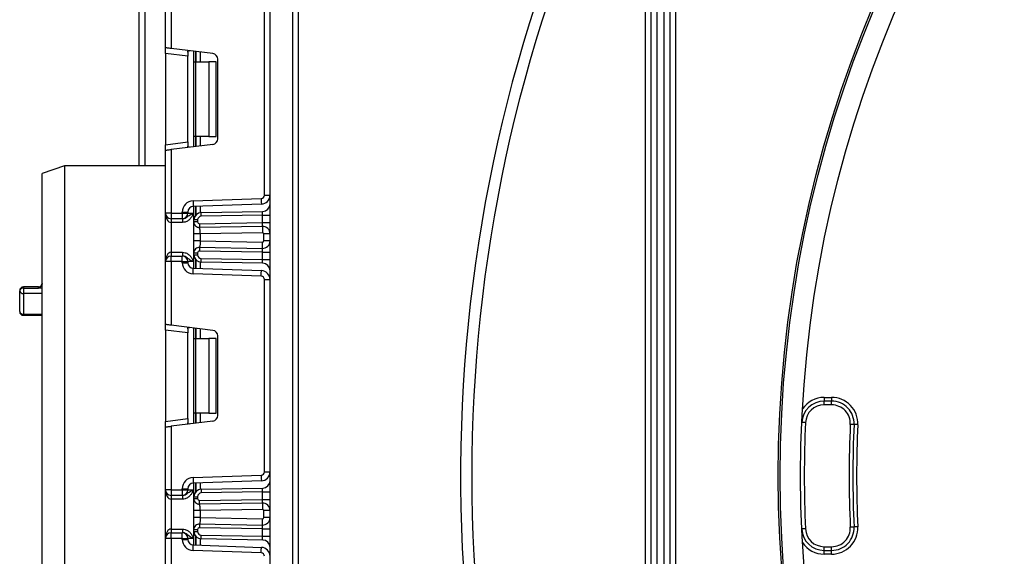
# Model space of a CAD drawing. Units: millimetres. Extents: x -647 to 6636, y -324 to 3696.
# Drawn here: x 511 to 775, y 1778 to 1922 of the extents above; entities that cross this region are included whole.
import ezdxf

# ---------------------------------------------------------------- set-up
doc = ezdxf.new("R2010")
doc.units = ezdxf.units.MM
doc.header["$LTSCALE"] = 10

msp = doc.modelspace()

# ---------------------------------------------------------------- linework, layer by layer
at = {"color": 7, "linetype": 'Continuous', "lineweight": 25}
for p, q in [((578.08336, 1350.23665), (578.08336, 2483.03671)), ((584.08334, 2483.03671), (584.08334, 1350.23665)), ((543.08336, 1883.03662), (543.08336, 2184.03662)), ((585.58335, 1941.03665), (585.58335, 1563.53665)), ((678.58335, 1611.61492), (678.58335, 1941.03665)), ((680.08336, 1570.81858), (680.08336, 1941.03665)), ((681.58334, 1941.03665), (681.58334, 1568.47762)), ((550.08336, 1914.68895), (550.08336, 1931.53662)), ((551.58334, 1931.53662), (551.58334, 1914.50478)), ((683.58334, 1568.47762), (683.58334, 1931.03666)), ((685.08335, 1931.03666), (685.08335, 1570.81858)), ((686.58336, 1931.03666), (686.58336, 1597.12104)), ((576.58335, 1875.22096), (576.58335, 1926.71902)), ((550.08336, 1913.20015), (550.08336, 1914.68895)), ((562.76616, 1913.13172), (551.58334, 1914.50478)), ((556.08335, 1913.56302), (556.08335, 1912.46344)), ((557.70334, 1910.96998), (557.70334, 1913.75334)), ((556.08335, 1912.46344), (550.08336, 1913.20015)), ((550.08336, 1913.20015), (550.08336, 1888.73983)), ((556.08335, 1889.47655), (556.08335, 1912.46344)), ((557.70334, 1910.96998), (558.14269, 1910.96998)), ((557.70334, 1890.97), (557.70334, 1910.96998)), ((558.14269, 1910.96998), (558.14269, 1890.97)), ((558.14269, 1910.96998), (561.70335, 1910.96998)), ((561.70335, 1910.96998), (561.70335, 1890.97)), ((563.70335, 1910.96998), (561.70335, 1910.96998)), ((563.70335, 1890.97), (563.70335, 1910.96998)), ((564.08336, 1890.29706), (564.08336, 1911.64292)), ((558.14269, 1890.97), (557.70334, 1890.97)), ((557.70334, 1888.18664), (557.70334, 1890.97)), ((561.70335, 1890.97), (558.14269, 1890.97)), ((561.70335, 1890.97), (563.70335, 1890.97)), ((550.08336, 1888.73983), (556.08335, 1889.47655)), ((550.08336, 1887.25097), (550.08336, 1888.73983)), ((550.08336, 1870.4033), (550.08336, 1887.25097)), ((562.76616, 1888.80826), (551.58334, 1887.43515)), ((551.58334, 1887.43515), (551.58334, 1870.4033)), ((556.08335, 1889.47655), (556.08335, 1888.37696)), ((523.08335, 1883.03662), (517.08337, 1881.03665)), ((550.08336, 1883.03662), (523.08335, 1883.03662)), ((523.08335, 1883.03662), (523.08335, 1774.03665)), ((517.08337, 1774.03665), (517.08337, 1881.03665)), ((557.47866, 1873.68471), (575.71476, 1874.32153)), ((576.58335, 1875.22096), (578.08336, 1875.22096)), ((575.76712, 1872.82241), (557.53099, 1872.1856)), ((557.70334, 1868.56473), (557.70334, 1872.19162)), ((551.58334, 1870.4033), (550.08336, 1870.4033)), ((550.08336, 1857.40329), (550.08336, 1870.4033)), ((551.58334, 1870.4033), (551.58334, 1868.90329)), ((551.58334, 1870.4033), (554.58337, 1870.4033)), ((554.58337, 1868.90329), (551.58334, 1868.90329)), ((551.58334, 1868.90329), (551.58334, 1867.9033)), ((554.58337, 1870.4033), (554.58337, 1870.68654)), ((554.58337, 1870.68654), (556.08335, 1870.68654)), ((554.58337, 1870.4033), (554.58337, 1868.90329)), ((554.58337, 1870.4033), (556.08335, 1870.4033)), ((554.62533, 1868.90329), (554.58337, 1868.90329)), ((554.62533, 1868.90329), (554.62533, 1867.9033)), ((556.08335, 1870.68654), (556.08335, 1870.4033)), ((556.08335, 1870.4033), (557.58336, 1870.4033)), ((558.70336, 1868.56473), (557.70334, 1868.56473)), ((557.70334, 1868.0541), (557.70334, 1868.56473)), ((558.70336, 1868.56473), (558.70336, 1868.0541)), ((559.66845, 1870.56441), (576.11826, 1870.85158)), ((576.08336, 1869.85082), (559.68591, 1869.5646)), ((576.08336, 1869.85082), (578.08336, 1869.85082)), ((576.08336, 1867.84864), (576.08336, 1869.85082)), ((554.62533, 1867.9033), (551.58334, 1867.9033)), ((551.58334, 1867.9033), (551.58334, 1859.90328)), ((558.70336, 1868.0541), (557.70334, 1868.0541)), ((559.23765, 1866.51457), (558.95364, 1866.57501)), ((559.21208, 1867.5542), (576.08336, 1867.84864)), ((576.04846, 1866.84788), (559.22952, 1866.55433)), ((576.08336, 1867.84864), (578.08336, 1867.84864)), ((557.70334, 1862.94527), (557.70334, 1864.85709)), ((576.07811, 1865.14814), (559.40335, 1864.85709)), ((559.40335, 1864.85709), (559.40335, 1862.94527)), ((576.38335, 1862.95415), (576.38335, 1864.84821)), ((578.08336, 1864.84821), (576.38335, 1864.84821)), ((558.95364, 1861.22734), (559.23765, 1861.28778)), ((559.22952, 1861.24803), (576.04846, 1860.95447)), ((559.40335, 1862.94527), (576.07811, 1862.65422)), ((578.08336, 1862.95415), (576.38335, 1862.95415)), ((551.58334, 1859.90328), (554.62533, 1859.90328)), ((551.58334, 1859.90328), (551.58334, 1858.9033)), ((551.58334, 1857.40329), (551.58334, 1858.9033)), ((551.58334, 1858.9033), (554.58337, 1858.9033)), ((554.58337, 1857.40329), (554.58337, 1858.9033)), ((554.58337, 1858.9033), (554.62533, 1858.9033)), ((554.62533, 1859.90328), (554.62533, 1858.9033)), ((557.70334, 1859.24191), (557.70334, 1859.74825)), ((557.70334, 1859.74825), (558.70336, 1859.74825)), ((557.70334, 1859.24191), (558.70336, 1859.24191)), ((557.70334, 1855.61503), (557.70334, 1859.24191)), ((558.70336, 1859.74825), (558.70336, 1859.24191)), ((576.08336, 1859.95371), (559.21208, 1860.24822)), ((559.68591, 1858.24204), (576.08336, 1857.95582)), ((576.08336, 1859.95371), (578.08336, 1859.95371)), ((576.08336, 1857.95582), (576.08336, 1859.95371)), ((576.08336, 1857.95582), (578.08336, 1857.95582)), ((551.58334, 1857.40329), (550.08336, 1857.40329)), ((550.08336, 1840.55562), (550.08336, 1857.40329)), ((554.58337, 1857.40329), (551.58334, 1857.40329)), ((551.58334, 1857.40329), (551.58334, 1840.37147)), ((554.58337, 1857.40329), (556.08335, 1857.40329)), ((554.58337, 1857.12011), (554.58337, 1857.40329)), ((554.58337, 1857.12011), (556.08335, 1857.12011)), ((556.08335, 1857.40329), (556.08335, 1857.12011)), ((557.58336, 1857.40329), (556.08335, 1857.40329)), ((557.53099, 1855.62099), (575.76712, 1854.98417)), ((576.11826, 1856.95506), (559.66845, 1857.24218)), ((575.71476, 1853.48512), (557.47866, 1854.12193)), ((516.08332, 1850.61009), (512.08338, 1850.61009)), ((512.08338, 1850.28238), (512.08338, 1848.87637)), ((512.08338, 1850.28238), (516.08332, 1850.28238)), ((576.58335, 1801.08763), (576.58335, 1852.58568)), ((576.58335, 1852.58568), (578.08336, 1852.58568)), ((511.08333, 1844.0199), (511.08333, 1849.6101)), ((512.08338, 1848.87637), (512.08338, 1843.34047)), ((512.08338, 1843.01991), (517.08337, 1843.01991)), ((550.08336, 1839.06681), (550.08336, 1840.55562)), ((562.76616, 1838.99839), (551.58334, 1840.37147)), ((557.70334, 1836.83664), (557.70334, 1839.62)), ((556.08335, 1838.3301), (550.08336, 1839.06681)), ((550.08336, 1839.06681), (550.08336, 1814.6065)), ((556.08335, 1839.42966), (556.08335, 1838.3301)), ((556.08335, 1815.34318), (556.08335, 1838.3301)), ((557.70334, 1836.83664), (558.14269, 1836.83664)), ((557.70334, 1816.83663), (557.70334, 1836.83664)), ((558.14269, 1836.83664), (558.14269, 1816.83663)), ((558.14269, 1836.83664), (561.70335, 1836.83664)), ((561.70335, 1836.83664), (561.70335, 1816.83663)), ((563.70335, 1836.83664), (561.70335, 1836.83664)), ((563.70335, 1816.83663), (563.70335, 1836.83664)), ((564.08336, 1816.16373), (564.08336, 1837.50955)), ((726.39861, 1821.03665), (726.39861, 1820.03666)), ((726.39861, 1821.03665), (728.40067, 1821.03665)), ((728.40067, 1821.03665), (728.40067, 1820.03666)), ((728.40067, 1820.03666), (726.39861, 1820.03666)), ((726.39861, 1819.03664), (726.39861, 1820.03666)), ((728.40067, 1819.03664), (726.39861, 1819.03664)), ((728.40067, 1819.03664), (728.40067, 1820.03666)), ((558.14269, 1816.83663), (557.70334, 1816.83663)), ((557.70334, 1814.05328), (557.70334, 1816.83663)), ((561.70335, 1816.83663), (558.14269, 1816.83663)), ((561.70335, 1816.83663), (563.70335, 1816.83663)), ((550.08336, 1814.6065), (556.08335, 1815.34318)), ((550.08336, 1813.11766), (550.08336, 1814.6065)), ((550.08336, 1796.26999), (550.08336, 1813.11766)), ((562.76616, 1814.67492), (551.58334, 1813.30184)), ((551.58334, 1813.30184), (551.58334, 1796.26999)), ((556.08335, 1815.34318), (556.08335, 1814.24362)), ((557.47866, 1799.55138), (575.71476, 1800.18819)), ((576.58335, 1801.08763), (578.08336, 1801.08763)), ((575.76712, 1798.68911), (557.53099, 1798.05229)), ((557.70334, 1794.4314), (557.70334, 1798.05831)), ((551.58334, 1796.26999), (550.08336, 1796.26999)), ((550.08336, 1783.26998), (550.08336, 1796.26999)), ((551.58334, 1796.26999), (551.58334, 1794.76998)), ((551.58334, 1796.26999), (554.58337, 1796.26999)), ((554.58337, 1794.76998), (551.58334, 1794.76998)), ((551.58334, 1794.76998), (551.58334, 1793.76999)), ((554.58337, 1796.26999), (554.58337, 1796.5532)), ((554.58337, 1796.5532), (556.08335, 1796.5532)), ((554.58337, 1796.26999), (556.08335, 1796.26999)), ((554.58337, 1796.26999), (554.58337, 1794.76998)), ((554.62533, 1794.76998), (554.58337, 1794.76998)), ((554.62533, 1794.76998), (554.62533, 1793.76999)), ((556.08335, 1796.5532), (556.08335, 1796.26999)), ((556.08335, 1796.26999), (557.58336, 1796.26999)), ((559.66845, 1796.4311), (576.11826, 1796.71822)), ((576.08336, 1795.71746), (559.68591, 1795.43124)), ((576.08336, 1793.71504), (576.08336, 1795.71746)), ((576.08336, 1795.71746), (578.08336, 1795.71746)), ((554.62533, 1793.76999), (551.58334, 1793.76999)), ((551.58334, 1793.76999), (551.58334, 1785.76998)), ((557.70334, 1794.4314), (558.70336, 1794.4314)), ((557.70334, 1793.92047), (557.70334, 1794.4314)), ((557.70334, 1793.92047), (558.70336, 1793.92047)), ((558.70336, 1794.4314), (558.70336, 1793.92047)), ((559.23765, 1792.38094), (558.95364, 1792.44141)), ((559.21208, 1793.42053), (576.08336, 1793.71504)), ((576.04846, 1792.71428), (559.22952, 1792.42069)), ((576.08336, 1793.71504), (578.08336, 1793.71504)), ((557.70334, 1788.81163), (557.70334, 1790.72345)), ((576.07811, 1791.01453), (559.40335, 1790.72345)), ((559.40335, 1790.72345), (559.40335, 1788.81163)), ((576.38335, 1788.82051), (576.38335, 1790.71457)), ((578.08336, 1790.71457), (576.38335, 1790.71457)), ((558.95364, 1787.09371), (559.23765, 1787.15415)), ((559.22952, 1787.11439), (576.04846, 1786.82081)), ((559.40335, 1788.81163), (576.07811, 1788.52055)), ((578.08336, 1788.82051), (576.38335, 1788.82051)), ((551.58334, 1785.76998), (551.58334, 1784.76999)), ((551.58334, 1785.76998), (554.62533, 1785.76998)), ((551.58334, 1783.26998), (551.58334, 1784.76999)), ((551.58334, 1784.76999), (554.58337, 1784.76999)), ((554.58337, 1783.26998), (554.58337, 1784.76999)), ((554.58337, 1784.76999), (554.62533, 1784.76999)), ((554.62533, 1785.76998), (554.62533, 1784.76999)), ((557.70334, 1785.10857), (557.70334, 1785.61462)), ((557.70334, 1785.61462), (558.70336, 1785.61462)), ((557.70334, 1785.10857), (558.70336, 1785.10857)), ((557.70334, 1781.48166), (557.70334, 1785.10857)), ((558.70336, 1785.61462), (558.70336, 1785.10857)), ((576.08336, 1785.82008), (559.21208, 1786.11455)), ((559.68591, 1784.10871), (576.08336, 1783.82249)), ((576.08336, 1783.82249), (576.08336, 1785.82008)), ((576.08336, 1785.82008), (578.08336, 1785.82008)), ((550.08336, 1766.42231), (550.08336, 1783.26998)), ((551.58334, 1783.26998), (550.08336, 1783.26998)), ((551.58334, 1783.26998), (551.58334, 1766.23813)), ((554.58337, 1783.26998), (551.58334, 1783.26998)), ((554.58337, 1782.98677), (554.58337, 1783.26998)), ((554.58337, 1783.26998), (556.08335, 1783.26998)), ((554.58337, 1782.98677), (556.08335, 1782.98677)), ((556.08335, 1783.26998), (556.08335, 1782.98677)), ((557.58336, 1783.26998), (556.08335, 1783.26998)), ((557.53099, 1781.48768), (575.76712, 1780.85087)), ((576.11826, 1782.82172), (559.66845, 1783.10887)), ((576.08336, 1783.82249), (578.08336, 1783.82249)), ((575.71476, 1779.35178), (557.47866, 1779.9886)), ((726.39861, 1780.03664), (726.39861, 1781.03665)), ((726.39861, 1781.03665), (728.40067, 1781.03665)), ((726.39861, 1779.03665), (726.39861, 1780.03664)), ((726.39861, 1780.03664), (728.40067, 1780.03664)), ((728.40067, 1779.03665), (726.39861, 1779.03665)), ((728.40067, 1780.03664), (728.40067, 1781.03665)), ((728.40067, 1779.03665), (728.40067, 1780.03664))]:
    msp.add_line(p, q, dxfattribs=at)
at = {"color": 8, "linetype": 'Continuous', "lineweight": 25}
for p, q in [((544.58335, 2184.03662), (544.58335, 1883.03662)), ((557.58336, 1913.76806), (557.58336, 1888.17186)), ((558.20128, 1913.69219), (558.20128, 1910.96998)), ((558.20542, 1910.96998), (558.20542, 1913.69171)), ((559.40753, 1913.54413), (559.40753, 1910.96998)), ((558.20128, 1890.97), (558.20128, 1888.24774)), ((558.20542, 1888.24827), (558.20542, 1890.97)), ((559.40753, 1890.97), (559.40753, 1888.39585)), ((557.58336, 1872.18744), (557.58336, 1870.4033)), ((558.20128, 1872.20902), (558.20128, 1869.88521)), ((558.20542, 1869.88998), (558.20542, 1872.20914)), ((559.40753, 1872.25116), (559.40753, 1870.54271)), ((558.20128, 1857.92137), (558.20128, 1855.59762)), ((558.20542, 1855.59745), (558.20542, 1857.91666)), ((557.58336, 1857.40329), (557.58336, 1855.6192)), ((559.40753, 1857.26387), (559.40753, 1855.55548)), ((512.08338, 1850.61009), (512.08338, 1850.28238)), ((516.08332, 1850.28238), (516.08332, 1850.61009)), ((517.08337, 1850.28238), (516.08332, 1850.28238)), ((517.08337, 1848.87637), (512.08338, 1848.87637)), ((512.08338, 1843.34047), (517.08337, 1843.34047)), ((512.08338, 1843.34047), (512.08338, 1843.01991)), ((557.58336, 1839.63475), (557.58336, 1814.03855)), ((558.20128, 1839.55888), (558.20128, 1836.83664)), ((558.20542, 1836.83664), (558.20542, 1839.55837)), ((559.40753, 1839.41076), (559.40753, 1836.83664)), ((558.20128, 1816.83663), (558.20128, 1814.11443)), ((558.20542, 1814.11494), (558.20542, 1816.83663)), ((559.40753, 1816.83663), (559.40753, 1814.26252)), ((557.58336, 1798.05411), (557.58336, 1796.26999)), ((558.20128, 1798.07568), (558.20128, 1795.75191)), ((558.20542, 1795.75662), (558.20542, 1798.07583)), ((559.40753, 1798.1178), (559.40753, 1796.40941)), ((557.58336, 1783.26998), (557.58336, 1781.48586)), ((558.20128, 1783.78806), (558.20128, 1781.46429)), ((558.20542, 1781.46414), (558.20542, 1783.78333)), ((559.40753, 1783.13057), (559.40753, 1781.42215))]:
    msp.add_line(p, q, dxfattribs=at)
at = {"color": 7, "linetype": 'Continuous', "lineweight": 25, "flags": 128}
for points in [[(551.58334, 1914.50478), (551.32287, 1914.53678), (551.07033, 1914.56778), (550.83334, 1914.59686), (550.61918, 1914.62315), (550.43429, 1914.64586), (550.28432, 1914.66428), (550.17381, 1914.67787), (550.10613, 1914.68615), (550.08336, 1914.68895)], [(550.08336, 1887.25097), (550.10613, 1887.25377), (550.17381, 1887.26211), (550.28432, 1887.27564), (550.43429, 1887.29406), (550.61918, 1887.31677), (550.83334, 1887.34306), (551.07033, 1887.3722), (551.32287, 1887.4032), (551.58334, 1887.43515)], [(575.71476, 1874.32153), (575.72498, 1874.02905), (575.73479, 1873.74783), (575.74385, 1873.48867), (575.75178, 1873.26152), (575.7583, 1873.07508), (575.76313, 1872.93656), (575.76611, 1872.85126), (575.76712, 1872.82241)], [(557.47866, 1873.68471), (557.48885, 1873.39223), (557.49869, 1873.11102), (557.50775, 1872.85186), (557.51568, 1872.6247), (557.52217, 1872.43826), (557.52703, 1872.29974), (557.53001, 1872.21439), (557.53099, 1872.1856)], [(559.68591, 1869.5646), (559.68248, 1869.75963), (559.67924, 1869.9472), (559.6762, 1870.12006), (559.67357, 1870.27157), (559.6714, 1870.39591), (559.66979, 1870.48829), (559.66877, 1870.54522), (559.66845, 1870.56441)], [(576.08336, 1869.85082), (576.08941, 1870.02457), (576.09528, 1870.19307), (576.10079, 1870.3512), (576.1058, 1870.49408), (576.11009, 1870.6174), (576.11358, 1870.71747), (576.11614, 1870.79121), (576.11772, 1870.83633), (576.11826, 1870.85158)], [(559.21208, 1867.5542), (559.21548, 1867.35911), (559.21876, 1867.17153), (559.22177, 1866.99868), (559.22442, 1866.84717), (559.2266, 1866.72283), (559.22821, 1866.63044), (559.22919, 1866.57352), (559.22952, 1866.55433)], [(576.04846, 1866.84788), (576.04911, 1866.86713), (576.05111, 1866.92406), (576.05433, 1867.01656), (576.05868, 1867.14102), (576.06396, 1867.29265), (576.07001, 1867.46568), (576.07653, 1867.65344), (576.08336, 1867.84864)], [(576.04846, 1866.84788), (576.04902, 1866.81522), (576.05069, 1866.71854), (576.05344, 1866.56142), (576.05713, 1866.35006), (576.06163, 1866.09251), (576.06676, 1865.7986), (576.07233, 1865.47978), (576.07811, 1865.14814)], [(559.22952, 1861.24803), (559.22919, 1861.22883), (559.22821, 1861.17191), (559.2266, 1861.07952), (559.22442, 1860.95519), (559.22177, 1860.80367), (559.21876, 1860.63082), (559.21548, 1860.44324), (559.21208, 1860.24822)], [(576.04846, 1860.95447), (576.04902, 1860.98714), (576.05069, 1861.08387), (576.05344, 1861.24093), (576.05713, 1861.45229), (576.06163, 1861.7099), (576.06676, 1862.00375), (576.07233, 1862.32258), (576.07811, 1862.65422)], [(576.08336, 1859.95371), (576.07653, 1860.14892), (576.07001, 1860.33667), (576.06396, 1860.5097), (576.05868, 1860.66134), (576.05433, 1860.78579), (576.05111, 1860.8783), (576.04911, 1860.93522), (576.04846, 1860.95447)], [(559.66845, 1857.24218), (559.66877, 1857.26143), (559.66979, 1857.31829), (559.6714, 1857.41068), (559.67357, 1857.53507), (559.6762, 1857.68659), (559.67924, 1857.85944), (559.68248, 1858.04702), (559.68591, 1858.24204)], [(576.11826, 1856.95506), (576.11772, 1856.97026), (576.11614, 1857.01544), (576.11358, 1857.08917), (576.11009, 1857.18919), (576.1058, 1857.31257), (576.10079, 1857.45544), (576.09528, 1857.61357), (576.08941, 1857.78207), (576.08336, 1857.95582)], [(557.47866, 1854.12193), (557.48885, 1854.41441), (557.49869, 1854.69563), (557.50775, 1854.95479), (557.51568, 1855.18194), (557.52217, 1855.36838), (557.52703, 1855.50691), (557.53001, 1855.5922), (557.53099, 1855.62099)], [(575.71476, 1853.48512), (575.72498, 1853.7776), (575.73479, 1854.05881), (575.74385, 1854.31797), (575.75178, 1854.54513), (575.7583, 1854.73157), (575.76313, 1854.87009), (575.76611, 1854.95538), (575.76712, 1854.98417)], [(551.58334, 1840.37147), (551.29072, 1840.40738), (551.00932, 1840.44192), (550.74998, 1840.47378), (550.52268, 1840.50167), (550.33615, 1840.52459), (550.19754, 1840.54161), (550.11218, 1840.5521), (550.08336, 1840.55562)], [(550.08336, 1813.11766), (550.10613, 1813.12046), (550.17381, 1813.12878), (550.28432, 1813.14234), (550.43429, 1813.16076), (550.61918, 1813.18347), (550.83334, 1813.20975), (551.07033, 1813.23884), (551.32287, 1813.26986), (551.58334, 1813.30184)], [(721.40368, 1814.26171), (721.20881, 1814.27051), (721.02141, 1814.27897), (720.84867, 1814.28675), (720.69731, 1814.29357), (720.57306, 1814.29915), (720.48076, 1814.30332), (720.4239, 1814.30588), (720.40471, 1814.30674)], [(734.39452, 1813.76479), (734.37532, 1813.76568), (734.31846, 1813.76825), (734.22616, 1813.77245), (734.10192, 1813.77808), (733.95052, 1813.78494), (733.77782, 1813.79277), (733.59042, 1813.80127), (733.39554, 1813.81012)], [(735.39349, 1813.71949), (735.19858, 1813.72834), (735.01119, 1813.73683), (734.83848, 1813.74467), (734.68708, 1813.75153), (734.56287, 1813.75716), (734.47054, 1813.76136), (734.41371, 1813.76393), (734.39452, 1813.76479)], [(575.71476, 1800.18819), (575.72498, 1799.89571), (575.73479, 1799.6145), (575.74385, 1799.35534), (575.75178, 1799.12815), (575.7583, 1798.94174), (575.76313, 1798.80322), (575.76611, 1798.71789), (575.76712, 1798.68911)], [(557.47866, 1799.55138), (557.48885, 1799.2589), (557.49869, 1798.97768), (557.50775, 1798.71852), (557.51568, 1798.49134), (557.52217, 1798.30492), (557.52703, 1798.1664), (557.53001, 1798.08108), (557.53099, 1798.05229)], [(559.66845, 1796.4311), (559.66877, 1796.41188), (559.66979, 1796.35499), (559.6714, 1796.2626), (559.67357, 1796.13824), (559.6762, 1795.98672), (559.67924, 1795.81387), (559.68248, 1795.62629), (559.68591, 1795.43124)], [(576.08336, 1795.71746), (576.09015, 1795.91269), (576.09671, 1796.10045), (576.10276, 1796.27345), (576.10803, 1796.42511), (576.11238, 1796.54957), (576.1156, 1796.64204), (576.1176, 1796.699), (576.11826, 1796.71822)], [(559.22952, 1792.42069), (559.22919, 1792.43989), (559.22821, 1792.49681), (559.2266, 1792.5892), (559.22442, 1792.71353), (559.22177, 1792.86505), (559.21876, 1793.0379), (559.21548, 1793.22548), (559.21208, 1793.42053)], [(576.04846, 1792.71428), (576.04911, 1792.7335), (576.05111, 1792.79045), (576.05433, 1792.88293), (576.05868, 1793.00738), (576.06396, 1793.15905), (576.07001, 1793.33205), (576.07653, 1793.51977), (576.08336, 1793.71504)], [(576.04846, 1792.71428), (576.04902, 1792.68161), (576.05069, 1792.58487), (576.05344, 1792.42782), (576.05713, 1792.21643), (576.06163, 1791.95885), (576.06676, 1791.665), (576.07233, 1791.34611), (576.07811, 1791.01453)], [(559.22952, 1787.11439), (559.22919, 1787.0952), (559.22821, 1787.03828), (559.2266, 1786.94589), (559.22442, 1786.82155), (559.22177, 1786.67004), (559.21876, 1786.49718), (559.21548, 1786.30961), (559.21208, 1786.11455)], [(576.04846, 1786.82081), (576.04902, 1786.85347), (576.05069, 1786.95021), (576.05344, 1787.10727), (576.05713, 1787.31866), (576.06163, 1787.57624), (576.06676, 1787.87009), (576.07233, 1788.18897), (576.07811, 1788.52055)], [(576.08336, 1785.82008), (576.07653, 1786.01531), (576.07001, 1786.20304), (576.06396, 1786.37607), (576.05868, 1786.5277), (576.05433, 1786.65216), (576.05111, 1786.74463), (576.04911, 1786.80159), (576.04846, 1786.82081)], [(559.66845, 1783.10887), (559.66877, 1783.12809), (559.66979, 1783.18498), (559.6714, 1783.27737), (559.67357, 1783.40171), (559.6762, 1783.55322), (559.67924, 1783.7261), (559.68248, 1783.91365), (559.68591, 1784.10871)], [(721.40368, 1785.81155), (721.20881, 1785.80279), (721.02141, 1785.79433), (720.84867, 1785.78655), (720.69731, 1785.77972), (720.57306, 1785.77415), (720.48076, 1785.76998), (720.4239, 1785.76741), (720.40471, 1785.76655)], [(734.39452, 1786.30851), (734.37532, 1786.30761), (734.31846, 1786.30505), (734.22616, 1786.30085), (734.10192, 1786.29521), (733.95052, 1786.28836), (733.77782, 1786.28052), (733.59042, 1786.27203), (733.39554, 1786.26318)], [(735.39349, 1786.35381), (735.19858, 1786.34495), (735.01119, 1786.33646), (734.83848, 1786.32862), (734.68708, 1786.32177), (734.56287, 1786.31614), (734.47054, 1786.31193), (734.41371, 1786.30937), (734.39452, 1786.30851)], [(557.47866, 1779.9886), (557.48885, 1780.28105), (557.49869, 1780.56226), (557.50775, 1780.82145), (557.51568, 1781.0486), (557.52217, 1781.23505), (557.52703, 1781.37357), (557.53001, 1781.45889), (557.53099, 1781.48768)], [(576.11826, 1782.82172), (576.11772, 1782.83695), (576.11614, 1782.8821), (576.11358, 1782.9558), (576.11009, 1783.05588), (576.1058, 1783.17923), (576.10079, 1783.3221), (576.09528, 1783.48021), (576.08941, 1783.64871), (576.08336, 1783.82249)], [(575.71476, 1779.35178), (575.72498, 1779.64423), (575.73479, 1779.92544), (575.74385, 1780.18464), (575.75178, 1780.41179), (575.7583, 1780.59823), (575.76313, 1780.73675), (575.76611, 1780.82205), (575.76712, 1780.85087)]]:
    msp.add_lwpolyline(points, dxfattribs=at)
at = {"color": 7, "linetype": 'Continuous', "lineweight": 25}
for radius in [323, 322.47102, 317]:
    msp.add_circle((1037.08335, 1800.03665), radius, dxfattribs=at)
for centre, radius, start, end in [((1037.08335, 1800.03665), 408, 159.5705083, 208.9301303), ((1037.08335, 1800.03665), 405, 159.4123403, 208.1526954), ((562.58335, 1911.64289), 1.5, 0, 83), ((562.58335, 1890.29707), 1.5, 277, 0), ((575.68335, 1875.22097), 0.9, 272, 0), ((575.68335, 1875.22097), 2.4, 272, 0), ((557.58335, 1870.68652), 3, 92, 180), ((557.58335, 1870.68652), 1.5, 92, 180), ((576.08335, 1872.85125), 2, 271, 0), ((551.58335, 1870.40331), 1.5, 180, 270), ((554.58335, 1870.40331), 1.5, 270, 0), ((559.70335, 1868.56473), 2, 91, 180), ((559.70335, 1868.56473), 1, 91, 180), ((559.20335, 1868.0541), 1.5, 180, 271), ((559.20335, 1868.0541), 0.5, 180, 271), ((576.08335, 1864.84821), 2, 0, 91), ((576.08335, 1864.84821), 0.3, 0, 91), ((559.20335, 1859.74826), 1.5, 89, 180), ((576.08335, 1862.95416), 2, 269, 0), ((576.08335, 1862.95416), 0.3, 269, 0), ((551.58335, 1857.40331), 1.5, 90, 180), ((554.58335, 1857.40331), 1.5, 0, 90), ((559.70335, 1859.2419), 2, 180, 269), ((559.20335, 1859.74826), 0.5, 89, 180), ((559.70335, 1859.2419), 1, 180, 269), ((557.58335, 1857.1201), 3, 180, 268), ((557.58335, 1857.1201), 1.5, 180, 268), ((576.08335, 1854.95537), 2, 0, 89), ((575.68335, 1852.58566), 0.9, 0, 88), ((575.68335, 1852.58566), 2.4, 0, 88), ((511.94638, 1849.40622), 0.8868, 81.1131262, 166.7087592), ((512.08335, 1849.61008), 1, 90, 180), ((516.08335, 1851.61008), 1, 270, 0), ((511.96791, 1849.76736), 0.89845, 190.0809862, 277.3841026), ((511.94874, 1844.21798), 0.88779, 192.8923694, 278.7231293), ((512.08335, 1844.01991), 1, 180, 270), ((562.58335, 1837.50956), 1.5, 0, 83), ((726.39862, 1814.03665), 7, 90, 146.0866357), ((728.40067, 1814.03665), 7, 357.4031858, 90), ((726.39862, 1814.03665), 6, 90, 177.4198969), ((726.39862, 1814.03665), 5, 90, 177.4198969), ((728.40067, 1814.03665), 6, 357.4031858, 90), ((728.40067, 1814.03665), 5, 357.4031858, 90), ((562.58335, 1816.16374), 1.5, 277, 0), ((1037.08335, 1800.03665), 316, 177.4198969, 182.5801031), ((1037.08335, 1800.03665), 304, 177.4031858, 182.5968142), ((1037.08335, 1800.03665), 303, 177.4031858, 182.5968142), ((1037.08335, 1800.03665), 302, 177.4031858, 182.5968142), ((575.68335, 1801.08763), 0.9, 272, 0), ((575.68335, 1801.08763), 2.4, 272, 0), ((557.58335, 1796.55319), 3, 92, 180), ((557.58335, 1796.55319), 1.5, 92, 180), ((576.08335, 1798.71792), 2, 271, 0), ((551.58335, 1796.26998), 1.5, 180, 270), ((554.58335, 1796.26998), 1.5, 270, 0), ((559.70335, 1794.4314), 2, 91, 180), ((559.70335, 1794.4314), 1, 91, 180), ((559.20335, 1793.92046), 1.5, 180, 271), ((559.20335, 1793.92046), 0.5, 180, 271), ((576.08335, 1790.71457), 2, 360, 91), ((576.08335, 1790.71457), 0.3, 0, 91), ((559.20335, 1785.61463), 1.5, 89, 180), ((576.08335, 1788.82052), 2, 269, 0), ((576.08335, 1788.82052), 0.3, 269, 0), ((551.58335, 1783.26998), 1.5, 90, 180), ((554.58335, 1783.26998), 1.5, 0, 90), ((559.70335, 1785.10856), 2, 180, 269), ((559.20335, 1785.61463), 0.5, 89, 180), ((559.70335, 1785.10856), 1, 180, 269), ((726.39862, 1786.03665), 6, 182.5801031, 270), ((726.39862, 1786.03665), 5, 182.5801031, 270), ((728.40067, 1786.03665), 7, 270, 2.5968142), ((728.40067, 1786.03665), 6, 270, 2.5968142), ((728.40067, 1786.03665), 5, 270, 2.5968142), ((557.58335, 1782.98677), 3, 180, 268), ((557.58335, 1782.98677), 1.5, 180, 268), ((576.08335, 1780.82204), 2, 0, 89), ((726.39862, 1786.03665), 7, 213.9133643, 270), ((575.68335, 1778.45233), 0.9, 0, 88), ((575.68335, 1778.45233), 2.4, 0, 88)]:
    msp.add_arc(centre, radius, start, end, dxfattribs=at)
for centre, start_param, end_param in [((551.58335, 1870.40331), 1.570796327, 3.141592654), ((551.58335, 1857.40331), 0, 1.570796327), ((551.58335, 1796.26998), 1.570796327, 3.141592654), ((551.58335, 1783.26998), 0, 1.570796327)]:
    msp.add_ellipse(centre, major_axis=(0, 2.5), ratio=0.6, start_param=start_param, end_param=end_param, dxfattribs=at)
for points, knots in [([(556.08335, 1913.56302), (556.08801, 1913.6382), (556.09736, 1913.78879), (556.20586, 1913.89502), (556.36086, 1913.91496), (556.48107, 1913.90261), (556.52248, 1913.89836)], [0, 0, 0, 0, 0.288964711, 0.578795817, 0.854876258, 1, 1, 1, 1]), ([(556.52248, 1888.04162), (556.43791, 1888.03479), (556.26831, 1888.0211), (556.12779, 1888.10247), (556.08623, 1888.24345), (556.08395, 1888.34896), (556.08335, 1888.37696)], [0, 0, 0, 0, 0.306762221, 0.615108794, 0.897864987, 1, 1, 1, 1]), ([(554.62533, 1868.90329), (554.782, 1868.91696), (555.12941, 1868.94729), (555.65063, 1869.20729), (556.14112, 1869.601), (556.69663, 1869.99526), (557.22334, 1870.24202), (557.53091, 1870.37993), (557.57979, 1870.40171), (557.58336, 1870.4033)], [0, 0, 0, 0, 0.133886139, 0.296883165, 0.495861455, 0.713149889, 0.954471711, 0.99667797, 1, 1, 1, 1]), ([(557.58336, 1870.4033), (557.58143, 1870.39901), (557.56506, 1870.36257), (557.54844, 1870.3253), (557.4412, 1870.08631), (557.23855, 1869.64725), (556.82075, 1868.97288), (556.20092, 1868.37073), (555.42471, 1867.97277), (554.87885, 1867.92533), (554.62533, 1867.9033)], [0, 0, 0, 0, 0.003425052, 0.029084947, 0.029703277, 0.194142339, 0.381053472, 0.603863486, 0.816017198, 1, 1, 1, 1]), ([(557.70334, 1864.85709), (557.70334, 1865.07781), (557.70334, 1865.51022), (557.70334, 1866.1284), (557.70334, 1866.68962), (557.70334, 1867.32067), (557.70334, 1867.93376), (557.70334, 1868.01379), (557.70334, 1868.0541)], [0, 0, 0, 0, 0.127690571, 0.250153445, 0.373292102, 0.50292246, 0.749683963, 1, 1, 1, 1]), ([(559.40335, 1864.85709), (559.40105, 1865.05756), (559.39743, 1865.373), (559.36187, 1865.76679), (559.3221, 1866.05884), (559.28131, 1866.29377), (559.24294, 1866.50173), (559.23469, 1866.53405), (559.22952, 1866.55433)], [0, 0, 0, 0, 0.224082873, 0.352599041, 0.491954515, 0.640041509, 0.774189747, 1, 1, 1, 1]), ([(559.40335, 1864.85709), (559.18059, 1864.85709), (558.73507, 1864.85709), (558.17315, 1864.85709), (557.78, 1864.85709), (557.72889, 1864.85709), (557.70334, 1864.85709)], [0, 0, 0, 0, 0.24999677, 0.49999844, 0.75000323, 1, 1, 1, 1]), ([(559.40335, 1862.94527), (559.18059, 1862.94527), (558.73507, 1862.94527), (558.17315, 1862.94527), (557.78, 1862.94527), (557.72889, 1862.94527), (557.70334, 1862.94527)], [0, 0, 0, 0, 0.24999677, 0.49999844, 0.75000323, 1, 1, 1, 1]), ([(557.70334, 1859.74825), (557.70334, 1859.78861), (557.70334, 1859.86879), (557.70334, 1860.48159), (557.70334, 1861.11238), (557.70334, 1861.67349), (557.70334, 1862.29182), (557.70334, 1862.72441), (557.70334, 1862.94527)], [0, 0, 0, 0, 0.250212002, 0.49705987, 0.626638334, 0.749746297, 0.872230159, 1, 1, 1, 1]), ([(559.40335, 1862.94527), (559.40105, 1862.7448), (559.39743, 1862.42935), (559.36187, 1862.03557), (559.3221, 1861.74351), (559.28131, 1861.50865), (559.24294, 1861.30069), (559.23469, 1861.26833), (559.22952, 1861.24803)], [0, 0, 0, 0, 0.224085125, 0.352602584, 0.491959458, 0.640033952, 0.774183538, 1, 1, 1, 1]), ([(554.62533, 1859.90328), (554.87885, 1859.88125), (555.42471, 1859.83381), (556.20084, 1859.43588), (556.82111, 1858.83392), (557.23751, 1858.15894), (557.44317, 1857.72119), (557.54813, 1857.48118), (557.56514, 1857.44408), (557.58143, 1857.4076), (557.58336, 1857.40329)], [0, 0, 0, 0, 0.183981536, 0.396127444, 0.618935925, 0.805845772, 0.970283703, 0.970915253, 0.996561771, 1, 1, 1, 1]), ([(557.58336, 1857.40329), (557.57979, 1857.4049), (557.53102, 1857.42691), (557.22302, 1857.56389), (556.69676, 1857.81164), (556.14111, 1858.20561), (555.6506, 1858.59928), (555.12943, 1858.85939), (554.782, 1858.88965), (554.62533, 1858.9033)], [0, 0, 0, 0, 0.003328939, 0.045528181, 0.286856704, 0.504144591, 0.703113198, 0.866116579, 1, 1, 1, 1]), ([(517.08337, 1851.50338), (517.07736, 1851.42885), (517.06534, 1851.27991), (516.95638, 1851.01875), (516.73505, 1850.7167), (516.42281, 1850.47248), (516.18331, 1850.33436), (516.08577, 1850.28365), (516.08332, 1850.28238)], [0, 0, 0, 0, 0.147269777, 0.294268736, 0.486838319, 0.792100231, 0.99479111, 1, 1, 1, 1]), ([(556.08335, 1839.42966), (556.08801, 1839.50485), (556.09736, 1839.65546), (556.20586, 1839.76167), (556.36086, 1839.78164), (556.48107, 1839.76926), (556.52248, 1839.76499)], [0, 0, 0, 0, 0.28897387, 0.578800719, 0.854877105, 1, 1, 1, 1]), ([(556.52248, 1813.90829), (556.4379, 1813.90144), (556.26831, 1813.8877), (556.12779, 1813.96919), (556.08623, 1814.11012), (556.08395, 1814.21562), (556.08335, 1814.24362)], [0, 0, 0, 0, 0.306762703, 0.615119882, 0.897864893, 1, 1, 1, 1]), ([(554.62533, 1794.76998), (554.782, 1794.78364), (555.12942, 1794.81394), (555.65061, 1795.07399), (556.14113, 1795.46764), (556.69668, 1795.86181), (557.22318, 1796.10905), (557.53097, 1796.24649), (557.57979, 1796.26839), (557.58336, 1796.26999)], [0, 0, 0, 0, 0.133884821, 0.296885075, 0.495853995, 0.713146513, 0.954471761, 0.996674523, 1, 1, 1, 1]), ([(557.58336, 1796.26999), (557.58143, 1796.26568), (557.56514, 1796.22921), (557.54828, 1796.19204), (557.4422, 1795.95254), (557.23802, 1795.51414), (556.82093, 1794.83947), (556.20088, 1794.23741), (555.42471, 1793.83947), (554.87885, 1793.79203), (554.62533, 1793.76999)], [0, 0, 0, 0, 0.003438241, 0.029084847, 0.02970978, 0.194148277, 0.381058769, 0.603868018, 0.816017829, 1, 1, 1, 1]), ([(557.70334, 1790.72345), (557.70334, 1790.94419), (557.70334, 1791.3766), (557.70334, 1791.99477), (557.70334, 1792.55598), (557.70334, 1793.187), (557.70334, 1793.80013), (557.70334, 1793.88016), (557.70334, 1793.92047)], [0, 0, 0, 0, 0.127696427, 0.250153938, 0.373292714, 0.502918955, 0.749683721, 1, 1, 1, 1]), ([(559.40335, 1790.72345), (559.40105, 1790.92393), (559.39743, 1791.23938), (559.36187, 1791.63318), (559.3221, 1791.92521), (559.28131, 1792.1601), (559.24294, 1792.36806), (559.23469, 1792.4004), (559.22952, 1792.42069)], [0, 0, 0, 0, 0.224094494, 0.352611018, 0.49195813, 0.640038541, 0.774187151, 1, 1, 1, 1]), ([(559.40335, 1790.72345), (559.18059, 1790.72345), (558.73507, 1790.72345), (558.17315, 1790.72345), (557.78, 1790.72345), (557.72889, 1790.72345), (557.70334, 1790.72345)], [0, 0, 0, 0, 0.24999677, 0.49999844, 0.75000323, 1, 1, 1, 1]), ([(559.40335, 1788.81163), (559.18059, 1788.81163), (558.73507, 1788.81163), (558.17315, 1788.81163), (557.78, 1788.81163), (557.72889, 1788.81163), (557.70334, 1788.81163)], [0, 0, 0, 0, 0.24999677, 0.49999844, 0.75000323, 1, 1, 1, 1]), ([(557.70334, 1785.61462), (557.70334, 1785.65497), (557.70334, 1785.73514), (557.70334, 1786.348), (557.70334, 1786.97873), (557.70334, 1787.53988), (557.70334, 1788.1582), (557.70334, 1788.59078), (557.70334, 1788.81163)], [0, 0, 0, 0, 0.250212321, 0.497063526, 0.626633673, 0.74975171, 0.872235728, 1, 1, 1, 1]), ([(559.40335, 1788.81163), (559.40106, 1788.61115), (559.39744, 1788.2957), (559.36187, 1787.90192), (559.3221, 1787.60988), (559.28131, 1787.37498), (559.24294, 1787.16702), (559.23469, 1787.13468), (559.22952, 1787.11439)], [0, 0, 0, 0, 0.224094777, 0.352601452, 0.491957489, 0.640038086, 0.774186866, 1, 1, 1, 1]), ([(554.62533, 1785.76998), (554.87885, 1785.74794), (555.42471, 1785.7005), (556.20089, 1785.30257), (556.82091, 1784.70048), (557.23803, 1784.02583), (557.4422, 1783.58743), (557.54828, 1783.34792), (557.5651, 1783.31074), (557.58143, 1783.27428), (557.58336, 1783.26998)], [0, 0, 0, 0, 0.18398237, 0.396132412, 0.618946906, 0.805851513, 0.970290188, 0.970915123, 0.996568357, 1, 1, 1, 1]), ([(557.58336, 1783.26998), (557.57979, 1783.27158), (557.53097, 1783.29348), (557.22318, 1783.43092), (556.69669, 1783.67817), (556.14112, 1784.07229), (555.65062, 1784.46598), (555.12942, 1784.72603), (554.782, 1784.75633), (554.62533, 1784.76999)], [0, 0, 0, 0, 0.003325476, 0.045528226, 0.286853401, 0.504141563, 0.703115014, 0.866115219, 1, 1, 1, 1])]:
    msp.add_open_spline(points, degree=3, knots=knots, dxfattribs=at)

doc.saveas('drawing.dxf')
